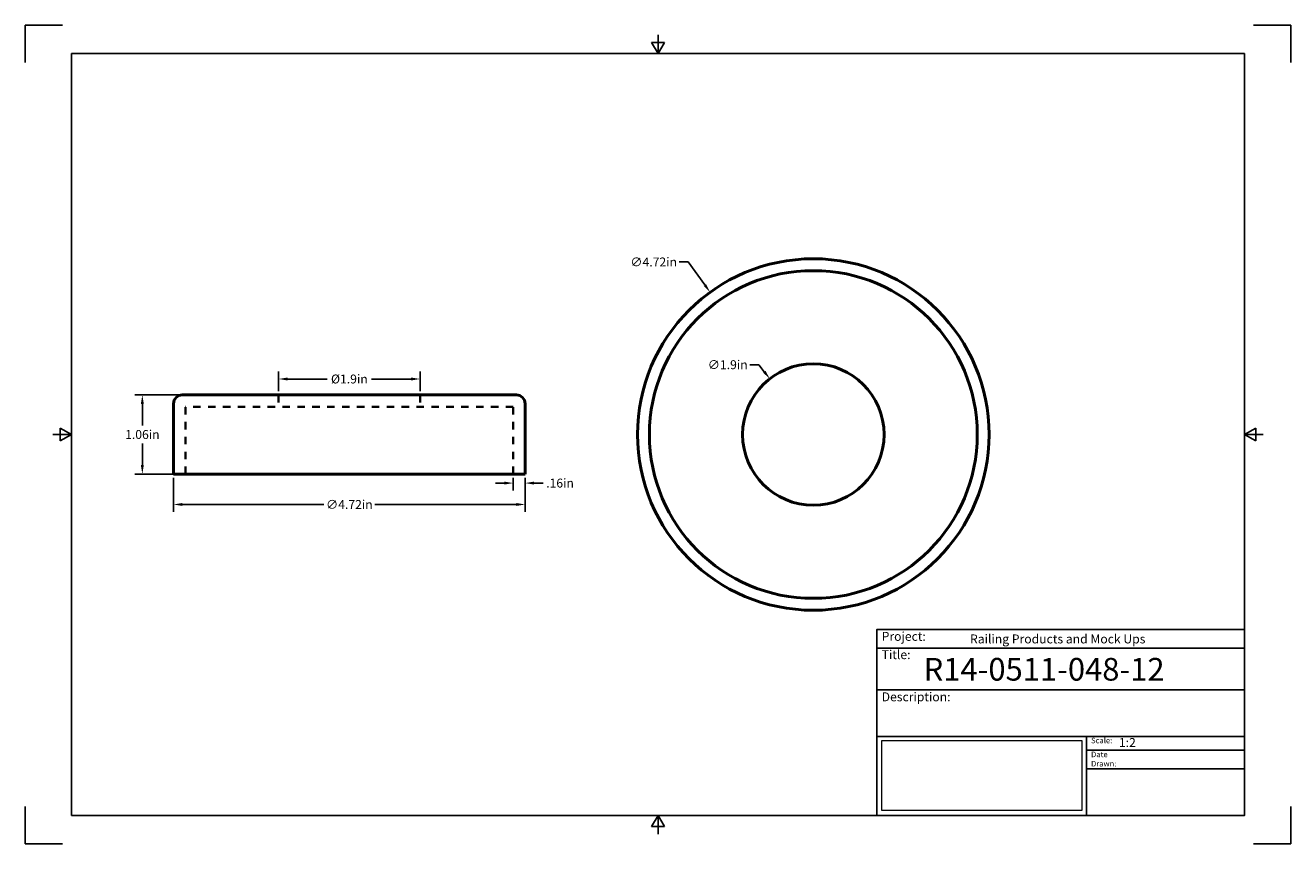
# Model space of a CAD drawing. Units: inches. Extents: x 0 to 17, y 0 to 11.
import ezdxf

# ---------------------------------------------------------------- set-up
doc = ezdxf.new("R2010")
doc.units = ezdxf.units.IN
doc.header["$LTSCALE"] = 0.75
doc.header["$MEASUREMENT"] = 0
doc.linetypes.add('HIDDEN2', pattern=[0.1875, 0.125, -0.0625])
doc.layers.add('Border', color=7, linetype='Continuous')
doc.layers.add('Titleblock', color=7, linetype='Continuous')
for name, color, linetype, lineweight in [('Dimensions', 7, 'Continuous', 25), ('Hidden', 7, 'HIDDEN2', 35), ('Visible', 7, 'Continuous', 50)]:
    doc.layers.add(name, color=color, linetype=linetype, lineweight=lineweight)
doc.styles.get("Standard").update_dxf_attribs({"font": 'arial.ttf'})
doc.dimstyles.get("Standard").update_dxf_attribs({"dimtxt": 0.12, "dimasz": 0.12, "dimexe": 0.1, "dimexo": 0.05, "dimgap": 0.06, "dimtad": 0, "dimtih": 1, "dimtoh": 1, "dimzin": 12, "dimdsep": 46, "dimtxsty": 'Standard', "dimcen": 0, "dimclrd": 256, "dimclre": 256, "dimclrt": 256, "dimazin": 3, "dimtp": 0.01, "dimtm": 0.01, "dimtfac": 1, "dimtofl": 0, "dimtmove": 0, "dimatfit": 3, "dimfxl": 1, "dimtolj": 1, "dimtzin": 12, "dimarcsym": 1})
picture_1 = doc.add_image_def('image1.jpg', size_in_pixel=(948, 333))

# ---------------------------------------------------------------- blocks, each defined once
blk = doc.blocks.new('Shower')
at = {"layer": 'Titleblock', "linetype": 'Continuous', "lineweight": 25}
for p, q in [((-4.938, 2.25), (0, 2.25)), ((-4.938, 1.688), (0, 1.688)), ((-2.125, 1.062), (-2.125, 0))]:
    blk.add_line(p, q, dxfattribs=at)
at = {"layer": 'Titleblock'}
for p, q in [((-2.125, 0.875), (0, 0.875)), ((-2.125, 0.625), (0, 0.625))]:
    blk.add_line(p, q, dxfattribs=at)
blk.add_lwpolyline([(0, 0), (-4.938, 0), (-4.938, 2.5), (0, 2.5)], close=True, dxfattribs=at)
at = {"layer": 'Titleblock', "linetype": 'Continuous', "lineweight": 25}
for points in [[(-4.938, 2.5), (0, 2.5), (0, 2.5), (-4.938, 2.5)], [(-1.75, 2.5), (0, 2.5), (0, 2.5), (-1.75, 2.5)], [(0, 1.062), (-4.938, 1.062), (-4.938, 0), (0, 0)], [(0, 1.062), (0, 1.062), (0, 0), (0, 0)], [(0, 1.062), (0, 1.062), (0, 0), (0, 0)]]:
    blk.add_lwpolyline(points, close=True, dxfattribs=at)
at = {"layer": 'Titleblock', "attachment_point": 1}
for s, width, insert, char_height in [('Project:', 0.375, (-4.875, 2.467), 0.12), ('Title:', 0.625, (-4.875, 2.221), 0.12), ('Scale:', 0.375, (-2.062, 1.045), 0.075), ('Date Drawn:', 0.375, (-2.062, 0.858), 0.075)]:
    blk.add_mtext_dynamic_manual_height_columns(s, width=width, gutter_width=0.6, heights=[0], dxfattribs=dict(at, insert=insert, char_height=char_height))
at = {"layer": 'Titleblock', "linetype": 'Continuous', "lineweight": 25, "insert": (-4.875, 1.654), "char_height": 0.12, "attachment_point": 1}
blk.add_mtext_dynamic_manual_height_columns('Description:', width=0.6875, gutter_width=0.6, heights=[0], dxfattribs=at)
at = {"layer": 'Titleblock', "linetype": 'Continuous', "lineweight": 25}
for tag, p, height in [('PROJECT', (-3.688, 2.312), 0.12), ('TITLE_1', (-4.312, 1.812), 0.305), ('SCALE', (-1.688, 0.92), 0.12)]:
    blk.add_attdef(tag, p, '', height=height, dxfattribs=at)
at = {"layer": 'Titleblock', "linetype": 'Continuous', "lineweight": 0}
image = blk.add_image(picture_1, insert=(-4.875, 0.065), size_in_units=(2.687, 0.944), dxfattribs=at)
image.dxf.flags = 15
blk = doc.blocks.new('ANSI_B_SHEET')
at = {"layer": 'Border'}
for p, q in [((0.5, 11), (0, 11)), ((0, 11), (0, 10.5)), ((17, 11), (16.5, 11)), ((17, 10.5), (17, 11)), ((8.413397, 10.77), (8.586603, 10.77)), ((8.5, 10.62), (8.413397, 10.77)), ((8.5, 10.62), (8.5, 10.87)), ((8.5, 10.62), (8.586603, 10.77)), ((16.38, 10.62), (0.62, 10.62)), ((0.62, 10.62), (0.62, 0.38)), ((16.38, 0.38), (16.38, 10.62)), ((0.62, 5.5), (0.37, 5.5)), ((0.47, 5.586603), (0.47, 5.413397)), ((0.62, 5.5), (0.47, 5.586603)), ((0.62, 5.5), (0.47, 5.413397)), ((16.38, 5.5), (16.53, 5.586603)), ((16.38, 5.5), (16.63, 5.5)), ((16.38, 5.5), (16.53, 5.413397)), ((16.53, 5.586603), (16.53, 5.413397)), ((0, 0.5), (0, 0)), ((0.62, 0.38), (16.38, 0.38)), ((8.5, 0.38), (8.413397, 0.23)), ((8.5, 0.38), (8.5, 0.13)), ((8.5, 0.38), (8.586603, 0.23)), ((17, 0), (17, 0.5)), ((8.413397, 0.23), (8.586603, 0.23)), ((0, 0), (0.5, 0)), ((16.5, 0), (17, 0))]:
    blk.add_line(p, q, dxfattribs=at)
blk = doc.blocks.new('*D11')
at = {"layer": 'Defpoints', "color": 0, "transparency": 16777216}
for p in [(1.991366, 4.9685), (6.715366, 4.9685), (1.991366, 4.559312)]:
    blk.add_point(p, dxfattribs=at)
at = {"layer": 'Dimensions', "lineweight": -2, "transparency": 16777216}
for p, q in [((1.991366, 4.9185), (1.991366, 4.459312)), ((6.715366, 4.9185), (6.715366, 4.459312)), ((2.111366, 4.559312), (4.008959, 4.559312)), ((6.595366, 4.559312), (4.697772, 4.559312))]:
    blk.add_line(p, q, dxfattribs=at)
at = {"layer": 'Dimensions', "transparency": 16777216}
for points in [[(2.111366, 4.579312), (2.111366, 4.539312), (1.991366, 4.559312)], [(6.595366, 4.579312), (6.595366, 4.539312), (6.715366, 4.559312)]]:
    blk.add_solid(points, dxfattribs=at)
at = {"layer": 'Dimensions', "transparency": 16777216, "insert": (4.353366, 4.559312), "char_height": 0.12, "attachment_point": 5}
blk.add_mtext('\\A1;∅4.72in', dxfattribs=at)
blk = doc.blocks.new('*D12')
at = {"layer": 'Defpoints', "color": 0, "transparency": 16777216}
for p in [(9.200497, 7.412449), (11.97292, 3.587551)]:
    blk.add_point(p, dxfattribs=at)
at = {"layer": 'Dimensions', "lineweight": -2, "transparency": 16777216}
for p, q in [((8.786072, 7.818645), (8.906072, 7.818645)), ((8.906072, 7.818645), (9.130071, 7.50961))]:
    blk.add_line(p, q, dxfattribs=at)
at = {"layer": 'Dimensions', "transparency": 16777216}
blk.add_solid([(9.146265, 7.521348), (9.113878, 7.497873), (9.200497, 7.412449)], dxfattribs=at)
at = {"layer": 'Dimensions', "transparency": 16777216, "insert": (8.441665, 7.818645), "char_height": 0.12, "attachment_point": 5}
blk.add_mtext('\\A1;∅4.72in', dxfattribs=at)
blk = doc.blocks.new('*D13')
at = {"layer": 'Defpoints', "color": 0, "transparency": 16777216}
for p in [(10.002087, 6.248811), (11.17133, 4.751189)]:
    blk.add_point(p, dxfattribs=at)
at = {"layer": 'Dimensions', "lineweight": -2, "transparency": 16777216}
for p, q in [((9.734393, 6.437984), (9.854393, 6.437984)), ((9.854393, 6.437984), (9.92824, 6.343397))]:
    blk.add_line(p, q, dxfattribs=at)
at = {"layer": 'Dimensions', "transparency": 16777216}
blk.add_solid([(9.944004, 6.355705), (9.912475, 6.33109), (10.002087, 6.248811)], dxfattribs=at)
at = {"layer": 'Dimensions', "transparency": 16777216, "insert": (9.436603, 6.437984), "char_height": 0.12, "attachment_point": 5}
blk.add_mtext('\\A1;∅1.9in', dxfattribs=at)
blk = doc.blocks.new('*D14')
at = {"layer": 'Defpoints', "color": 0, "transparency": 16777216}
for p in [(6.555366, 4.9685), (6.715366, 4.9685), (6.715366, 4.846958)]:
    blk.add_point(p, dxfattribs=at)
at = {"layer": 'Dimensions', "lineweight": -2, "transparency": 16777216}
for p, q in [((6.435366, 4.846958), (6.315366, 4.846958)), ((6.555366, 4.9185), (6.555366, 4.746958)), ((6.715366, 4.9185), (6.715366, 4.746958)), ((6.835366, 4.846958), (6.955366, 4.846958))]:
    blk.add_line(p, q, dxfattribs=at)
at = {"layer": 'Dimensions', "transparency": 16777216}
for points in [[(6.435366, 4.866958), (6.435366, 4.826958), (6.555366, 4.846958)], [(6.835366, 4.866958), (6.835366, 4.826958), (6.715366, 4.846958)]]:
    blk.add_solid(points, dxfattribs=at)
at = {"layer": 'Dimensions', "transparency": 16777216, "insert": (7.183742, 4.846958), "char_height": 0.12, "attachment_point": 5}
blk.add_mtext('\\A1;.16in', dxfattribs=at)
blk = doc.blocks.new('*D15')
at = {"layer": 'Defpoints', "color": 0, "transparency": 16777216}
for p in [(5.303366, 6.245933), (3.403366, 6.0315), (5.303366, 6.0315)]:
    blk.add_point(p, dxfattribs=at)
at = {"layer": 'Dimensions', "lineweight": -2, "transparency": 16777216}
for p, q in [((3.403366, 6.0815), (3.403366, 6.345933)), ((5.303366, 6.0815), (5.303366, 6.345933)), ((3.523366, 6.245933), (4.055576, 6.245933)), ((5.183366, 6.245933), (4.651156, 6.245933))]:
    blk.add_line(p, q, dxfattribs=at)
at = {"layer": 'Dimensions', "transparency": 16777216}
for points in [[(3.523366, 6.265933), (3.523366, 6.225933), (3.403366, 6.245933)], [(5.183366, 6.265933), (5.183366, 6.225933), (5.303366, 6.245933)]]:
    blk.add_solid(points, dxfattribs=at)
at = {"layer": 'Dimensions', "transparency": 16777216, "insert": (4.353366, 6.245933), "char_height": 0.12, "attachment_point": 5}
blk.add_mtext('\\A1;%%C1.9in', dxfattribs=at)
blk = doc.blocks.new('*D16')
at = {"layer": 'Defpoints', "color": 0, "transparency": 16777216}
for p in [(2.109366, 6.0315), (1.572436, 4.9685), (6.715366, 4.9685)]:
    blk.add_point(p, dxfattribs=at)
at = {"layer": 'Dimensions', "lineweight": -2, "transparency": 16777216}
for p, q in [((2.059366, 6.0315), (1.472436, 6.0315)), ((1.572436, 5.9115), (1.572436, 5.621269)), ((1.572436, 5.0885), (1.572436, 5.378731)), ((6.665366, 4.9685), (1.472436, 4.9685))]:
    blk.add_line(p, q, dxfattribs=at)
at = {"layer": 'Dimensions', "transparency": 16777216}
for points in [[(1.552436, 5.9115), (1.592436, 5.9115), (1.572436, 6.0315)], [(1.552436, 5.0885), (1.592436, 5.0885), (1.572436, 4.9685)]]:
    blk.add_solid(points, dxfattribs=at)
at = {"layer": 'Dimensions', "transparency": 16777216, "insert": (1.572436, 5.5), "char_height": 0.12, "attachment_point": 5}
blk.add_mtext('\\A1;1.06in', dxfattribs=at)

msp = doc.modelspace()

# ---------------------------------------------------------------- linework, layer by layer
at = {"layer": 'Hidden', "extrusion": (-1, 2e-16, 0)}
for p, q in [((3.403366, 6.0315), (3.403366, 5.8715)), ((5.303366, 6.0315), (5.303366, 5.8715)), ((2.151366, 4.9685), (2.151366, 5.8715)), ((6.555366, 4.9685), (6.555366, 5.8715))]:
    msp.add_line(p, q, dxfattribs=at)
at = {"layer": 'Hidden', "extrusion": (-2e-16, -1, 2e-16)}
msp.add_arc((4.353366, 0, -5.8715), 2.202, 0, 180, dxfattribs=at)
at = {"layer": 'Visible', "extrusion": (-1, 2e-16, 0)}
for p, q in [((1.991366, 4.9685), (1.991366, 5.9135)), ((6.715366, 4.9685), (6.715366, 5.9135))]:
    msp.add_line(p, q, dxfattribs=at)
at = {"layer": 'Visible', "extrusion": (1e-16, 0, -1)}
for centre, radius in [((-10.586708, 5.5, -0.5315), 2.362), ((-10.586708, 5.5, -0.5315), 2.202), ((-10.586708, 5.5, 0.3715), 0.95)]:
    msp.add_circle(centre, radius, dxfattribs=at)
at = {"layer": 'Visible', "extrusion": (0, -2e-16, -1)}
for centre, start, end in [((-2.109366, 5.9135), 0, 90), ((-6.597366, 5.9135), 90, 180)]:
    msp.add_arc(centre, 0.118, start, end, dxfattribs=at)
at = {"layer": 'Visible', "extrusion": (-2e-16, -1, 2e-16)}
msp.add_arc((4.353366, 0, -6.0315), 2.244, 0, 180, dxfattribs=at)
at = {"layer": 'Visible', "extrusion": (2e-16, 1, -2e-16)}
msp.add_arc((-4.353366, 0, 4.9685), 2.362, 0, 180, dxfattribs=at)

# ---------------------------------------------------------------- block references
at = {"layer": 'Border'}
msp.add_blockref('ANSI_B_SHEET', (0, 0), dxfattribs=at)
at = {"layer": 'Titleblock'}
msp.add_blockref('Shower', (16.38, 0.38), dxfattribs=at).add_auto_attribs({'PROJECT': 'Railing Products and Mock Ups', 'TITLE_1': 'R14-0511-048-12', 'SCALE': '1:2'})

# ---------------------------------------------------------------- dimensions: what is measured, and where the dimension line sits
at = {"layer": 'Dimensions'}
for p1, p2, picture, middle in [((11.97292, 3.587551), (9.200497, 7.412449), '*D12', (8.441665, 7.818645)), ((11.17133, 4.751189), (10.002087, 6.248811), '*D13', (9.436603, 6.437984))]:
    dim = msp.add_diameter_dim_2p(p1=p1, p2=p2, dimstyle='Standard', override={"dimlfac": 1, "dimpost": 'in', "dimclrd": 256, "dimclre": 256}, dxfattribs=at)
    dim.commit()
    dim.dimension.update_dxf_attribs({"geometry": picture, "text_midpoint": middle, "dimtype": 163})
dim = msp.add_aligned_dim(p1=(3.403366, 6.0315), p2=(5.303366, 6.0315), distance=0.214433, dimstyle='Standard', override={"dimlfac": 1, "dimpost": '%%C<>in', "dimclrd": 256, "dimclre": 256}, dxfattribs=at)
dim.commit()
dim.dimension.update_dxf_attribs({"geometry": '*D15', "text_midpoint": (4.353366, 6.245933)})
dim = msp.add_linear_dim(base=(1.572436, 4.9685), p1=(2.109366, 6.0315), p2=(6.715366, 4.9685), angle=90, dimstyle='Standard', override={"dimlfac": 1, "dimpost": 'in', "dimclrd": 256, "dimclre": 256}, dxfattribs=at)
dim.commit()
dim.dimension.update_dxf_attribs({"geometry": '*D16', "text_midpoint": (1.572436, 5.5)})
dim = msp.add_linear_dim(base=(1.991366, 4.559312), p1=(6.715366, 4.9685), p2=(1.991366, 4.9685), angle=180, text='∅<>', dimstyle='Standard', override={"dimlfac": 1, "dimpost": 'in'}, dxfattribs=at)
dim.commit()
dim.dimension.update_dxf_attribs({"geometry": '*D11', "text_midpoint": (4.353366, 4.559312), "dimtype": 161})
dim = msp.add_linear_dim(base=(6.715366, 4.846958), p1=(6.555366, 4.9685), p2=(6.715366, 4.9685), angle=0, dimstyle='Standard', override={"dimlfac": 1, "dimpost": 'in'}, dxfattribs=at)
dim.commit()
dim.dimension.update_dxf_attribs({"geometry": '*D14', "text_midpoint": (7.183742, 4.846958), "dimtype": 161})

doc.saveas('drawing.dxf')
